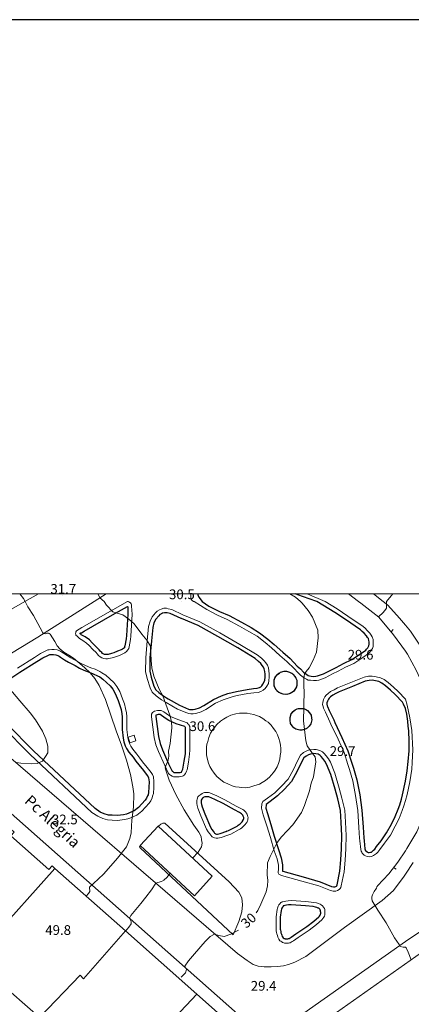
# Model space of a CAD drawing. Units: metres. Extents: x 0 to 841, y 0 to 1189.
# Drawn here: x 488 to 552, y 1027 to 1189 of the extents above; entities that cross this region are included whole.
import ezdxf

# ---------------------------------------------------------------- set-up
doc = ezdxf.new("R2010")
doc.units = ezdxf.units.M
for name, color, linetype in [('folha_A0', 1, 'Continuous'), ('PDF_LIN_CORTE', 7, 'Continuous'), ('PDF_LIN_VISTA1', 7, 'Continuous'), ('PDF_LIN_VISTA2', 7, 'Continuous'), ('PDF_OUT_FOLHAS', 7, 'Continuous'), ('PDF_TOP_CURVAS1', 7, 'Continuous')]:
    doc.layers.add(name, color=color, linetype=linetype)
for name, color, linetype, true_color in [('PDF_LIN_ARV1', 7, 'Continuous', 0x66996f), ('PDF_OUT_COTAS_EDIFICIO', 7, 'Continuous', 0xa47a51), ('PDF_OUT_COTAS_PAVIMENTO', 7, 'Continuous', 0xa47a51), ('PDF_Text', 7, 'Continuous', 0xa47a51), ('PDF_TOP_CURVAS2', 7, 'Continuous', 0x545454)]:
    doc.layers.add(name, color=color, linetype=linetype, true_color=true_color)
doc.styles.add('PDF Arial Narrow', font='ARIALN.TTF')

msp = doc.modelspace()

# ---------------------------------------------------------------- linework, layer by layer
at = {"layer": 'folha_A0'}
msp.add_lwpolyline([(0, 0), (841, 0), (841, 1189), (0, 1189)], close=True, dxfattribs=at)
at = {"layer": 'PDF_LIN_ARV1', "lineweight": 25}
for points in [[(517.37, 1094.43), (517.33, 1094.31), (517.5, 1093.88), (518.05, 1093.16), (519.19, 1092.44), (520.93, 1091.55), (522.49, 1090.88), (524.57, 1089.78), (526.13, 1088.89), (527.53, 1088.04), (528.89, 1086.98), (529.94, 1086.13), (531.34, 1084.86), (532.53, 1083.81), (533.71, 1082.54), (534.26, 1082.07), (534.73, 1081.56), (535.32, 1081.14), (535.53, 1081.01), (535.74, 1080.93), (536, 1080.89), (536.38, 1080.84), (536.8, 1080.89), (537.06, 1080.93), (538.07, 1081.27), (539.26, 1081.86), (540.15, 1082.32), (541.33, 1083), (542.69, 1083.64), (544.13, 1084.57), (545.01, 1085.16), (545.14, 1085.33), (545.35, 1085.58), (545.48, 1085.75), (545.52, 1085.88), (545.57, 1086.18), (545.57, 1086.56), (545.52, 1086.77), (545.44, 1087.07), (545.31, 1087.28), (545.14, 1087.53), (544.72, 1087.96), (544.42, 1088.25), (544.13, 1088.51), (541.67, 1090.24), (539.93, 1091.38), (536.93, 1093.16), (535.66, 1093.63), (533.8, 1094.31), (533.42, 1094.43)], [(485.28, 1079.7), (488.07, 1081.52), (490.87, 1083.3), (491.84, 1083.89), (492.65, 1084.31), (492.86, 1084.4), (492.99, 1084.44), (493.32, 1084.48), (493.62, 1084.48), (494, 1084.4), (494.3, 1084.31), (494.55, 1084.19), (494.76, 1084.02), (495.4, 1083.59), (496.08, 1083.21), (497.18, 1082.62), (497.9, 1082.2), (498.57, 1081.9), (499.46, 1081.52), (500.14, 1081.27), (500.86, 1080.93), (501.2, 1080.76), (501.71, 1080.42), (502.34, 1079.87), (502.93, 1079.32), (503.36, 1078.73), (503.74, 1078.05), (504.25, 1076.86), (504.5, 1076.06), (504.71, 1075.38), (504.84, 1074.7), (504.88, 1074.2), (504.88, 1073.43), (504.88, 1072.08), (505.05, 1070.68), (505.18, 1070.09), (505.39, 1069.41), (505.64, 1068.99), (505.98, 1068.4), (506.7, 1067.55), (507.17, 1066.91), (507.63, 1066.28), (508.4, 1065.35), (509.03, 1064.54), (509.16, 1064.33), (509.24, 1064.16), (509.33, 1063.49), (509.28, 1062.6), (509.24, 1061.71), (509.16, 1061.33), (509.07, 1061.16), (508.9, 1060.78), (508.69, 1060.48), (507.59, 1059.25), (506.87, 1058.7), (506.58, 1058.58), (506.02, 1058.32), (505.64, 1058.15), (505.14, 1058.07), (504.12, 1057.94), (503.27, 1057.98), (502.64, 1058.02), (501.96, 1058.24), (501.28, 1058.49), (500.44, 1059.08), (490.32, 1068.57), (485.96, 1073.01)]]:
    msp.add_lwpolyline(points, dxfattribs=at)
for points in [[(501.28, 1085.03), (501.11, 1085.25), (500.56, 1085.8), (499.97, 1086.39), (499.51, 1086.85), (498.83, 1087.36), (498.28, 1087.66), (498.15, 1087.7), (498.07, 1087.79), (497.98, 1087.87), (497.98, 1087.91), (497.98, 1087.96), (498.07, 1088), (498.19, 1088.04), (498.66, 1088.29), (503.32, 1091), (505.77, 1092.36), (505.81, 1092.32), (505.81, 1092.19), (505.86, 1091.09), (505.6, 1087.57), (505.56, 1087.02), (505.35, 1085.88), (505.3, 1085.71), (505.26, 1085.58), (505.14, 1085.46), (504.97, 1085.33), (504.75, 1085.2), (504.16, 1084.99), (503.53, 1084.74), (503.15, 1084.61), (502.6, 1084.48), (502.43, 1084.48), (502.26, 1084.44), (502, 1084.48), (501.79, 1084.57), (501.66, 1084.61), (501.54, 1084.78)], [(514.62, 1090.37), (512.8, 1091.21), (512.33, 1091.3), (512.12, 1091.34), (511.87, 1091.34), (511.53, 1091.26), (511.36, 1091.17), (511.1, 1091.05), (510.94, 1090.83), (510.43, 1090.28), (510.13, 1089.69), (509.96, 1088.93), (509.71, 1086.69), (509.45, 1083.89), (509.45, 1081.73), (509.67, 1080.72), (510.13, 1079.23), (510.43, 1078.64), (510.94, 1078.18), (511.78, 1077.58), (512.46, 1077.16), (514.32, 1076.1), (515.8, 1075.47), (515.97, 1075.42), (516.27, 1075.42), (516.57, 1075.42), (516.9, 1075.47), (517.62, 1075.68), (518.34, 1076.06), (519.95, 1077.03), (521.27, 1077.63), (522.28, 1078.01), (523, 1078.22), (523.72, 1078.39), (525.46, 1078.68), (526.51, 1078.85), (527.15, 1078.9), (527.49, 1079.02), (527.74, 1079.11), (527.91, 1079.28), (528.08, 1079.57), (528.29, 1079.95), (528.38, 1080.25), (528.42, 1080.72), (528.42, 1081.22), (528.38, 1081.65), (528.29, 1082.07), (528.17, 1082.37), (527.95, 1082.66), (527.74, 1082.96), (527.36, 1083.3), (526.77, 1083.81), (523.93, 1085.54), (520.63, 1087.4), (517.41, 1089.23), (514.66, 1090.37)], [(531.55, 1081.69), (531.98, 1081.69), (532.44, 1081.56), (532.91, 1081.31), (533.12, 1081.1), (533.46, 1080.67), (533.63, 1080.21), (533.67, 1080), (533.63, 1079.4), (533.58, 1079.15), (533.29, 1078.6), (533.08, 1078.39), (532.57, 1078.05), (532.02, 1077.88), (531.38, 1077.92), (530.96, 1078.09), (530.58, 1078.3), (530.24, 1078.64), (529.94, 1079.23), (529.9, 1079.87), (529.94, 1080.29), (530.11, 1080.72), (530.45, 1081.14), (530.79, 1081.39), (530.96, 1081.52)], [(551.53, 1063.61), (551.83, 1065.31), (552, 1066.83), (552.13, 1068.57), (552.13, 1070.17), (552.08, 1071.91), (552, 1072.63), (551.92, 1073.48), (551.75, 1074.62), (551.53, 1075.59), (551.24, 1076.27), (551.03, 1076.61), (549.84, 1077.88), (549.08, 1078.56), (548.27, 1079.28), (547.64, 1079.74), (547.17, 1080), (546.58, 1080.12), (546.07, 1080.21), (545.57, 1080.17), (544.93, 1080.04), (542.81, 1079.19), (540.65, 1078.3), (540.1, 1078.05), (539.6, 1077.75), (539.21, 1077.46), (539, 1077.29), (538.88, 1077.08), (538.71, 1076.78), (538.62, 1076.48), (538.62, 1076.27), (538.66, 1076.02), (538.71, 1075.89), (539, 1075.25), (539.72, 1073.69), (539.89, 1073.27), (541.08, 1070.81), (542.05, 1068.57), (542.69, 1066.58), (542.98, 1065.73), (543.53, 1063.82), (544, 1061.33), (544.38, 1058.83), (544.59, 1056.03), (544.68, 1054.26), (544.72, 1053.79), (544.85, 1052.48), (544.89, 1052.31), (544.93, 1052.27), (544.93, 1052.22), (545.23, 1051.97), (545.31, 1051.89), (545.4, 1051.84), (545.57, 1051.84), (545.78, 1051.89), (545.95, 1051.93), (546.28, 1052.22), (546.5, 1052.39), (546.79, 1052.82), (547.55, 1053.75), (548.44, 1055.1), (549.25, 1056.5), (549.84, 1057.77), (550.31, 1059), (550.6, 1059.72), (550.86, 1060.61), (551.03, 1061.37)], [(534.09, 1075.59), (534.52, 1075.59), (534.94, 1075.51), (535.4, 1075.25), (535.74, 1074.87), (536, 1074.45), (536.08, 1073.98), (536.12, 1073.69), (535.96, 1073.05), (535.7, 1072.67), (535.36, 1072.33), (534.94, 1072.08), (534.3, 1072), (533.92, 1072.04), (533.5, 1072.16), (533.16, 1072.38), (532.86, 1072.71), (532.61, 1073.1), (532.53, 1073.65), (532.53, 1074.07), (532.74, 1074.7), (533.03, 1075.09), (533.37, 1075.34), (533.71, 1075.51)], [(515.34, 1072.25), (515.3, 1072.42), (515.25, 1072.5), (515.21, 1072.59), (513.81, 1073.05), (512.59, 1073.6), (512.16, 1073.86), (511.4, 1074.41), (511.15, 1074.58), (510.81, 1074.58), (510.51, 1074.49), (510.47, 1074.45), (510.43, 1074.41), (510.43, 1074.24), (510.89, 1070.94), (511.15, 1069.79), (511.53, 1068.74), (512.54, 1066.45), (513.14, 1065.26), (513.18, 1065.22), (513.26, 1065.18), (513.43, 1065.05), (513.52, 1065.05), (513.81, 1065.01), (514.24, 1065.01), (514.45, 1065.05), (514.62, 1065.09), (514.66, 1065.09), (514.75, 1065.22), (514.83, 1065.48), (514.87, 1065.6), (515.13, 1066.87), (515.3, 1068.1), (515.3, 1068.74), (515.34, 1069.92), (515.3, 1071.91)], [(531.34, 1048.75), (534.69, 1047.82), (537.48, 1047.02), (539.38, 1046.26), (539.68, 1046.17), (539.93, 1046.21), (540.1, 1046.26), (540.19, 1046.3), (540.23, 1046.34), (540.23, 1046.38), (540.27, 1046.55), (540.74, 1048.75), (540.91, 1050.62), (540.99, 1052.48), (541.04, 1054.64), (540.95, 1056.8), (540.82, 1058.74), (540.4, 1060.69), (539.98, 1062.26), (539.26, 1064.67), (538.54, 1066.41), (538.28, 1066.91), (537.94, 1067.34), (537.65, 1067.68), (537.48, 1067.85), (537.18, 1068.02), (536.76, 1068.1), (536.46, 1068.14), (536.12, 1068.1), (535.91, 1068.06), (535.57, 1067.93), (535.19, 1067.72), (534.81, 1067.42), (534.35, 1066.62), (533.71, 1065.22), (532.78, 1063.53), (531.64, 1062.26), (530.45, 1061.16), (529.27, 1060.23), (528.63, 1059.76), (528.59, 1059.68), (528.55, 1059.17), (528.8, 1058.28), (529.39, 1056.46), (529.94, 1054.55), (530.62, 1052.35), (531.09, 1050.95), (531.3, 1049.81), (531.3, 1049.43), (531.3, 1048.97), (531.3, 1048.75)], [(522.03, 1055.32), (522.49, 1055.53), (523.81, 1056.2), (523.97, 1056.33), (524.14, 1056.46), (524.31, 1056.59), (524.52, 1056.8), (524.65, 1056.92), (524.74, 1057.05), (524.78, 1057.14), (524.86, 1057.3), (524.91, 1057.43), (524.91, 1057.56), (524.91, 1057.64), (524.82, 1057.86), (524.74, 1057.98), (524.69, 1058.07), (524.61, 1058.15), (524.61, 1058.19), (524.52, 1058.24), (524.4, 1058.32), (524.19, 1058.45), (523.38, 1058.87), (521.52, 1059.93), (520.16, 1060.56), (519.15, 1060.99), (519.02, 1061.03), (518.81, 1061.03), (518.64, 1061.03), (518.6, 1061.03), (518.51, 1061.03), (518.34, 1060.95), (518.22, 1060.86), (518.09, 1060.78), (518.05, 1060.69), (518.01, 1060.65), (517.92, 1060.48), (517.92, 1060.35), (517.88, 1060.23), (517.92, 1060.01), (517.96, 1059.76), (518.05, 1059.38), (518.51, 1058.19), (519.44, 1056.03), (519.66, 1055.65), (519.87, 1055.36), (520.04, 1055.15), (520.12, 1055.02), (520.21, 1054.98), (520.29, 1054.93), (520.42, 1054.89), (520.59, 1054.89), (520.8, 1054.93), (521.01, 1054.98), (522.11, 1055.36)], [(530.92, 1041.22), (530.92, 1040.75), (530.92, 1039.23), (530.96, 1039.06), (531, 1038.85), (531.04, 1038.64), (531.13, 1038.38), (531.17, 1038.21), (531.26, 1038.04), (531.3, 1037.96), (531.43, 1037.79), (531.55, 1037.7), (531.59, 1037.66), (531.68, 1037.66), (531.72, 1037.62), (531.93, 1037.62), (532.1, 1037.62), (532.19, 1037.62), (532.27, 1037.66), (532.31, 1037.66), (532.44, 1037.7), (532.53, 1037.79), (532.74, 1037.92), (533.5, 1038.47), (535.28, 1039.65), (536.46, 1040.54), (537.27, 1041.26), (537.39, 1041.34), (537.48, 1041.51), (537.56, 1041.68), (537.56, 1041.73), (537.61, 1041.81), (537.61, 1041.98), (537.56, 1042.15), (537.56, 1042.28), (537.52, 1042.36), (537.48, 1042.45), (537.39, 1042.57), (537.27, 1042.66), (537.18, 1042.7), (536.97, 1042.78), (536.72, 1042.87), (536.34, 1042.95), (535.07, 1043.08), (532.74, 1043.21), (532.31, 1043.21), (531.93, 1043.17), (531.68, 1043.12), (531.51, 1043.08), (531.43, 1043.04), (531.38, 1042.95), (531.3, 1042.87), (531.21, 1042.7), (531.13, 1042.53), (531.09, 1042.32)]]:
    msp.add_lwpolyline(points, close=True, dxfattribs=at)
at = {"layer": 'PDF_LIN_CORTE', "lineweight": 20}
for points in [[(505.9, 1070.85), (506.19, 1069.92), (507.17, 1070.22), (506.87, 1071.15)], [(493.79, 1049.22), (493.37, 1049.64), (492.82, 1049.05), (486.55, 1054.6), (487.1, 1055.19), (484.01, 1057.94), (476.05, 1048.97), (473.34, 1045.92), (476.86, 1042.91), (478.97, 1041.09), (483.29, 1037.45)], [(510.85, 1056.16), (507.89, 1052.99), (516.82, 1044.69), (519.74, 1047.95)], [(480.37, 1034.23), (490.19, 1025.68), (491.33, 1024.71), (497.98, 1031.65), (498.53, 1031.02), (505.43, 1038.93), (493.79, 1049.22), (483.29, 1037.45)], [(517.2, 1028.52), (505.43, 1038.93), (498.53, 1031.02), (497.98, 1031.65), (491.33, 1024.71), (503.61, 1014.12), (505.52, 1016.11), (508.27, 1019.03)], [(555.13, 1036.05), (536.46, 1022.89), (548.19, 1012.52), (568.68, 1022.17)], [(514.24, 1013.83), (516.4, 1011.92), (525.5, 1021.15), (517.2, 1028.52), (508.27, 1019.03), (512.08, 1015.73)]]:
    msp.add_lwpolyline(points, close=True, dxfattribs=at)
at = {"layer": 'PDF_LIN_VISTA1', "lineweight": 9}
for points in [[(546.96, 1046.38), (548.78, 1048.33), (550.26, 1050.24), (551.53, 1052.1), (551.79, 1052.52), (553.4, 1055.27), (554.54, 1057.94), (555.47, 1060.82), (556.23, 1064.84), (556.36, 1068.44), (556.11, 1072.25), (555.51, 1075.64), (554.58, 1079.15), (553.31, 1081.9), (551.87, 1084.53), (551.53, 1084.99), (549.59, 1087.7), (547.13, 1090.58), (544.17, 1092.91), (543.83, 1093.16), (542.14, 1094.43)], [(549.16, 1088.21), (549.54, 1088.55)], [(549.59, 1049.39), (550.01, 1049.09)]]:
    msp.add_lwpolyline(points, dxfattribs=at)
at = {"layer": 'PDF_LIN_VISTA2', "lineweight": 0}
for points in [[(459.54, 1079.15), (462.04, 1079.95), (465.21, 1081.05), (468.09, 1082.28), (472.62, 1084.44), (477.07, 1086.64), (481.39, 1088.93), (485.53, 1091.26), (488.88, 1093.16), (491.12, 1094.43)], [(483.84, 1082.96), (491, 1087.32), (500.31, 1093.16), (502.26, 1094.43)], [(516.27, 1094.43), (516.23, 1094.31), (516.18, 1094.01), (516.23, 1093.76), (516.27, 1093.59), (516.35, 1093.42), (516.44, 1093.33), (516.65, 1093.2), (516.74, 1093.16), (518.85, 1091.85), (520.59, 1090.92), (522.2, 1090.24), (524.23, 1089.14), (525.75, 1088.25), (527.15, 1087.45), (528.46, 1086.43), (529.48, 1085.58), (530.88, 1084.31), (532.02, 1083.3), (533.25, 1082.07), (533.75, 1081.56), (534.26, 1081.05), (534.94, 1080.55), (535.24, 1080.38), (535.53, 1080.25), (535.91, 1080.21), (536.38, 1080.17), (536.89, 1080.17), (537.27, 1080.25), (538.33, 1080.63), (539.55, 1081.27), (540.44, 1081.73), (541.67, 1082.37), (543.03, 1083), (544.51, 1083.98), (545.44, 1084.61), (545.69, 1084.86), (545.95, 1085.2), (546.12, 1085.46), (546.2, 1085.75), (546.24, 1086.13), (546.24, 1086.64), (546.2, 1086.94), (546.07, 1087.36), (545.9, 1087.66), (545.65, 1087.96), (545.23, 1088.42), (544.89, 1088.8), (544.55, 1089.06), (542.05, 1090.79), (540.32, 1091.98), (538.33, 1093.16), (535.36, 1094.43)], [(546.28, 1094.43), (547.89, 1093.16), (548.61, 1092.57), (550.56, 1090.45), (551.53, 1089.31), (552.38, 1088.29), (553.99, 1085.84)], [(514.62, 1090.37), (512.8, 1091.21), (512.33, 1091.3), (512.12, 1091.34), (511.87, 1091.34), (511.53, 1091.26), (511.36, 1091.17), (511.1, 1091.05), (510.94, 1090.83), (510.43, 1090.28), (510.13, 1089.69), (509.96, 1088.93), (509.71, 1086.69), (509.45, 1083.89), (509.45, 1081.73), (509.67, 1080.72), (510.13, 1079.23), (510.43, 1078.64), (510.94, 1078.18), (511.78, 1077.58), (512.46, 1077.16), (514.32, 1076.1), (515.8, 1075.47), (515.97, 1075.42), (516.27, 1075.42), (516.57, 1075.42), (516.9, 1075.47), (517.62, 1075.68), (518.34, 1076.06), (519.95, 1077.03), (521.27, 1077.63), (522.28, 1078.01), (523, 1078.22), (523.72, 1078.39), (525.46, 1078.68), (526.51, 1078.85), (527.15, 1078.9), (527.49, 1079.02), (527.74, 1079.11), (527.91, 1079.28), (528.08, 1079.57), (528.29, 1079.95), (528.38, 1080.25), (528.42, 1080.72), (528.42, 1081.22), (528.38, 1081.65), (528.29, 1082.07), (528.17, 1082.37), (527.95, 1082.66), (527.74, 1082.96), (527.36, 1083.3), (526.77, 1083.81), (523.93, 1085.54), (520.63, 1087.4), (517.41, 1089.23), (514.66, 1090.37)], [(487.65, 1082.2), (490.45, 1083.98), (491.46, 1084.61), (492.31, 1085.08), (492.65, 1085.2), (492.86, 1085.25), (493.32, 1085.29), (493.71, 1085.29), (494.21, 1085.2), (494.64, 1085.08), (494.98, 1084.86), (495.23, 1084.7), (495.86, 1084.27), (496.46, 1083.89), (497.56, 1083.3), (498.28, 1082.92), (498.87, 1082.62), (499.76, 1082.28), (500.48, 1082.03), (501.24, 1081.65), (501.58, 1081.44), (502.21, 1081.05), (502.89, 1080.46), (503.53, 1079.83), (504.03, 1079.19), (504.5, 1078.39), (504.97, 1077.16), (505.26, 1076.31), (505.47, 1075.59), (505.64, 1074.83), (505.69, 1074.24), (505.69, 1073.43), (505.69, 1072.12), (505.81, 1070.81), (505.94, 1070.3), (506.15, 1069.71), (506.32, 1069.37), (506.66, 1068.86), (507.34, 1068.02), (507.8, 1067.38), (508.27, 1066.79), (509.03, 1065.86), (509.67, 1065.01), (509.88, 1064.71), (510.05, 1064.33), (510.13, 1063.53), (510.09, 1062.55), (510.05, 1061.58), (509.92, 1061.12), (509.83, 1060.86), (509.62, 1060.35), (509.33, 1059.97), (508.14, 1058.66), (507.29, 1057.98), (506.91, 1057.81), (506.32, 1057.56), (505.86, 1057.39), (505.26, 1057.26), (504.16, 1057.14), (503.23, 1057.18), (502.51, 1057.22), (501.71, 1057.47), (500.9, 1057.81), (499.93, 1058.45), (489.77, 1067.97), (485.11, 1072.71)], [(470.76, 1072.29), (540.61, 1010.48)], [(552.8, 1050.19), (551.53, 1048.29), (551.32, 1047.95), (549.59, 1045.58), (547.68, 1043.93), (541.5, 1039.52), (535.11, 1034.74), (533.33, 1033.77), (532.31, 1033.39), (531.47, 1033.17), (530.49, 1033.05), (529.44, 1033), (528.25, 1033), (527.28, 1033.13), (526.47, 1033.43), (525.5, 1034.06), (523.89, 1035.21), (482.95, 1070.47)], [(507.85, 1052.99), (507.8, 1052.86), (507.76, 1052.78), (507.8, 1052.69), (507.8, 1052.65), (507.85, 1052.61), (523.17, 1038.3), (524.1, 1040.46), (524.61, 1042.06), (524.69, 1043.25), (524.61, 1044.39), (524.1, 1045.32), (522.49, 1047.02), (511.91, 1056.67), (511.61, 1056.67), (511.27, 1056.54), (510.89, 1056.16)], [(534.81, 1025.38), (551.53, 1037.2), (553.91, 1038.8)]]:
    msp.add_lwpolyline(points, dxfattribs=at)
for points in [[(500.78, 1084.57), (500.61, 1084.78), (500.06, 1085.29), (499.46, 1085.92), (499.04, 1086.3), (498.45, 1086.77), (497.9, 1087.07), (497.47, 1087.45), (497.3, 1087.62), (497.26, 1087.74), (497.22, 1087.91), (497.26, 1088.04), (497.3, 1088.21), (497.39, 1088.38), (497.81, 1088.63), (498.28, 1088.93), (502.98, 1091.6), (505.77, 1093.16), (505.9, 1093.16), (506.02, 1093.12), (506.15, 1093.04), (506.28, 1092.95), (506.36, 1092.82), (506.45, 1092.61), (506.45, 1092.4), (506.53, 1091.09), (506.32, 1087.49), (506.28, 1086.94), (506.07, 1085.71), (505.98, 1085.42), (505.81, 1085.2), (505.64, 1084.95), (505.35, 1084.74), (505.01, 1084.57), (504.46, 1084.31), (503.78, 1084.06), (503.27, 1083.93), (502.72, 1083.81), (502.51, 1083.76), (502.21, 1083.76), (501.88, 1083.81), (501.54, 1083.89), (501.28, 1084.06), (501.03, 1084.27)], [(514.91, 1091), (513.05, 1091.85), (512.5, 1091.98), (512.21, 1092.06), (511.78, 1092.06), (511.32, 1091.93), (511.02, 1091.81), (510.68, 1091.6), (510.39, 1091.3), (509.83, 1090.66), (509.5, 1089.94), (509.24, 1089.06), (509.03, 1086.73), (508.78, 1083.89), (508.73, 1081.65), (508.99, 1080.5), (509.5, 1078.98), (509.83, 1078.26), (510.51, 1077.63), (511.4, 1076.99), (512.12, 1076.57), (514.03, 1075.47), (515.55, 1074.83), (515.89, 1074.75), (516.23, 1074.7), (516.61, 1074.7), (517.03, 1074.75), (517.92, 1075.04), (518.68, 1075.42), (520.29, 1076.44), (521.52, 1076.99), (522.49, 1077.33), (523.17, 1077.54), (523.85, 1077.71), (525.58, 1078.01), (526.6, 1078.13), (527.28, 1078.22), (527.74, 1078.35), (528.12, 1078.56), (528.46, 1078.85), (528.72, 1079.23), (528.97, 1079.7), (529.05, 1080.17), (529.1, 1080.72), (529.1, 1081.27), (529.05, 1081.77), (528.97, 1082.24), (528.8, 1082.71), (528.55, 1083.09), (528.29, 1083.43), (527.83, 1083.85), (527.15, 1084.4), (524.27, 1086.13), (520.97, 1088), (517.71, 1089.86)], [(516.02, 1072.59), (515.93, 1072.76), (515.85, 1072.93), (515.72, 1073.05), (515.59, 1073.18), (514.07, 1073.73), (512.88, 1074.24), (512.54, 1074.45), (511.78, 1075), (511.32, 1075.25), (510.72, 1075.25), (510.22, 1075.13), (509.92, 1074.92), (509.75, 1074.62), (509.71, 1074.2), (510.17, 1070.81), (510.47, 1069.58), (510.89, 1068.48), (511.91, 1066.15), (512.54, 1064.88), (512.71, 1064.71), (512.88, 1064.59), (513.14, 1064.42), (513.35, 1064.33), (513.77, 1064.33), (514.28, 1064.33), (514.58, 1064.37), (514.83, 1064.42), (514.96, 1064.46), (515.13, 1064.59), (515.34, 1064.88), (515.51, 1065.22), (515.59, 1065.48), (515.8, 1066.75), (515.97, 1068.06), (516.02, 1068.69), (516.06, 1069.92), (516.02, 1071.91)], [(534.09, 1075.59), (533.88, 1075.55), (533.71, 1075.51), (533.54, 1075.42), (533.37, 1075.34), (533.2, 1075.21), (533.03, 1075.09), (532.86, 1074.87), (532.74, 1074.7), (532.61, 1074.49), (532.57, 1074.28), (532.53, 1074.07), (532.53, 1073.9), (532.53, 1073.65), (532.53, 1073.52), (532.57, 1073.27), (532.61, 1073.1), (532.74, 1072.93), (532.86, 1072.71), (532.99, 1072.55), (533.16, 1072.38), (533.33, 1072.29), (533.5, 1072.16), (533.75, 1072.08), (533.92, 1072.04), (534.13, 1072), (534.3, 1072), (534.52, 1072), (534.73, 1072.04), (534.94, 1072.08), (535.07, 1072.16), (535.19, 1072.21), (535.36, 1072.33), (535.53, 1072.5), (535.7, 1072.67), (535.87, 1072.88), (535.96, 1073.05), (536, 1073.22), (536.08, 1073.43), (536.12, 1073.69), (536.08, 1073.98), (536.08, 1074.2), (536, 1074.45), (535.91, 1074.62), (535.74, 1074.87), (535.57, 1075.04), (535.4, 1075.25), (535.15, 1075.38), (534.94, 1075.51), (534.73, 1075.55), (534.52, 1075.59), (534.26, 1075.59)], [(524.44, 1074.79), (524.65, 1074.79), (525.03, 1074.79), (525.5, 1074.79), (525.96, 1074.7), (526.56, 1074.58), (527.02, 1074.41), (527.49, 1074.24), (528.04, 1073.94), (528.55, 1073.56), (528.93, 1073.31), (529.44, 1072.8), (529.82, 1072.29), (530.2, 1071.78), (530.45, 1071.23), (530.71, 1070.64), (530.83, 1070.09), (530.96, 1069.54), (531, 1068.95), (531, 1068.4), (530.92, 1067.85), (530.83, 1067.21), (530.62, 1066.53), (530.41, 1065.94), (530.07, 1065.39), (529.82, 1065.05), (529.44, 1064.59), (529.14, 1064.25), (528.5, 1063.7), (527.95, 1063.36), (527.49, 1063.1), (526.6, 1062.81), (525.92, 1062.6), (525.24, 1062.51), (524.57, 1062.55), (524.14, 1062.6), (523.55, 1062.68), (523, 1062.85), (522.28, 1063.15), (521.65, 1063.44), (521.14, 1063.82), (520.5, 1064.37), (520.04, 1064.93), (519.66, 1065.48), (519.36, 1066.03), (519.11, 1066.58), (518.89, 1067.38), (518.81, 1067.93), (518.77, 1068.48), (518.77, 1069.2), (518.85, 1069.67), (518.98, 1070.13), (519.15, 1070.81), (519.44, 1071.49), (519.83, 1072.12), (520.08, 1072.46), (520.5, 1072.93), (521.1, 1073.48), (521.56, 1073.82), (522.11, 1074.11), (522.79, 1074.45), (523.64, 1074.7), (524.19, 1074.79)], [(531.13, 1048.08), (534.47, 1047.14), (537.27, 1046.38), (539.21, 1045.58), (539.64, 1045.49), (540.06, 1045.49), (540.36, 1045.58), (540.61, 1045.75), (540.78, 1045.92), (540.91, 1046.09), (540.95, 1046.38), (541.42, 1048.67), (541.59, 1050.57), (541.71, 1052.44), (541.76, 1054.64), (541.67, 1056.84), (541.54, 1058.83), (541.08, 1060.82), (540.65, 1062.47), (539.89, 1064.93), (539.17, 1066.7), (538.88, 1067.3), (538.5, 1067.76), (538.16, 1068.18), (537.86, 1068.44), (537.44, 1068.65), (536.84, 1068.82), (536.46, 1068.82), (536.04, 1068.78), (535.74, 1068.74), (535.28, 1068.57), (534.77, 1068.31), (534.26, 1067.89), (533.75, 1066.96), (533.12, 1065.52), (532.23, 1063.91), (531.13, 1062.77), (530.03, 1061.67), (528.84, 1060.78), (528.08, 1060.23), (527.91, 1059.85), (527.83, 1059.13), (528.12, 1058.07), (528.72, 1056.25), (529.31, 1054.34), (529.94, 1052.14), (530.41, 1050.79), (530.62, 1049.77), (530.62, 1049.43), (530.62, 1049.09), (530.58, 1048.63), (530.58, 1048.5), (530.62, 1048.41), (530.71, 1048.29), (530.79, 1048.2)], [(522.32, 1054.68), (522.79, 1054.89), (524.14, 1055.61), (524.4, 1055.74), (524.61, 1055.91), (524.78, 1056.08), (524.99, 1056.29), (525.16, 1056.46), (525.33, 1056.67), (525.41, 1056.8), (525.54, 1057.05), (525.58, 1057.18), (525.58, 1057.39), (525.63, 1057.56), (525.58, 1057.77), (525.54, 1057.9), (525.46, 1058.15), (525.33, 1058.36), (525.24, 1058.49), (525.16, 1058.58), (525.08, 1058.66), (524.91, 1058.83), (524.78, 1058.91), (524.52, 1059.04), (523.68, 1059.46), (521.82, 1060.52), (520.46, 1061.2), (519.36, 1061.67), (519.11, 1061.71), (518.85, 1061.75), (518.6, 1061.75), (518.47, 1061.71), (518.3, 1061.67), (518.05, 1061.54), (517.84, 1061.41), (517.67, 1061.28), (517.5, 1061.16), (517.37, 1060.99), (517.24, 1060.65), (517.2, 1060.44), (517.2, 1060.23), (517.2, 1059.93), (517.24, 1059.59), (517.37, 1059.17), (517.84, 1057.9), (518.81, 1055.7), (519.06, 1055.27), (519.32, 1054.93), (519.49, 1054.72), (519.66, 1054.51), (519.74, 1054.43), (519.91, 1054.3), (520.12, 1054.26), (520.38, 1054.21), (520.63, 1054.21), (520.93, 1054.26), (521.18, 1054.3)], [(530.24, 1041.26), (530.24, 1040.75), (530.24, 1039.23), (530.24, 1038.97), (530.32, 1038.68), (530.37, 1038.47), (530.45, 1038.17), (530.54, 1037.92), (530.62, 1037.7), (530.71, 1037.58), (530.88, 1037.32), (531, 1037.24), (531.17, 1037.11), (531.3, 1037.03), (531.51, 1036.98), (531.64, 1036.94), (531.89, 1036.94), (532.19, 1036.94), (532.31, 1036.94), (532.44, 1036.98), (532.53, 1036.98), (532.74, 1037.07), (532.91, 1037.2), (533.12, 1037.32), (533.88, 1037.87), (535.66, 1039.06), (536.89, 1039.99), (537.78, 1040.75), (537.94, 1040.96), (538.11, 1041.18), (538.2, 1041.39), (538.24, 1041.56), (538.28, 1041.68), (538.28, 1041.98), (538.28, 1042.23), (538.24, 1042.45), (538.2, 1042.61), (538.07, 1042.83), (537.86, 1043.08), (537.65, 1043.21), (537.52, 1043.33), (537.23, 1043.46), (536.89, 1043.55), (536.46, 1043.63), (535.11, 1043.8), (532.74, 1043.93), (532.23, 1043.88), (531.85, 1043.84), (531.55, 1043.8), (531.26, 1043.72), (531.17, 1043.67), (531, 1043.59), (530.83, 1043.42), (530.71, 1043.21), (530.58, 1043), (530.49, 1042.7), (530.41, 1042.45)]]:
    msp.add_lwpolyline(points, close=True, dxfattribs=at)
msp.add_lwpolyline([(551.53, 1077.12), (550.35, 1078.39), (549.59, 1079.06), (548.7, 1079.83), (548.02, 1080.33), (547.43, 1080.63), (546.71, 1080.8), (546.07, 1080.89), (545.48, 1080.89), (544.72, 1080.72), (542.56, 1079.83), (540.36, 1078.94), (539.81, 1078.64), (539.21, 1078.35), (538.79, 1078.01), (538.5, 1077.75), (538.28, 1077.46), (538.07, 1077.03), (537.94, 1076.57), (537.9, 1076.23), (537.99, 1075.89), (538.03, 1075.64), (538.37, 1074.96), (539.09, 1073.39), (539.26, 1072.97), (540.44, 1070.51), (541.42, 1068.31), (542.05, 1066.36), (542.31, 1065.52), (542.86, 1063.66), (543.32, 1061.24), (543.7, 1058.74), (543.87, 1055.99), (543.96, 1054.21), (544, 1053.75), (544.17, 1052.35), (544.25, 1052.06), (544.34, 1051.89), (544.42, 1051.76), (544.76, 1051.42), (544.97, 1051.29), (545.23, 1051.17), (545.61, 1051.12), (545.95, 1051.21), (546.28, 1051.34), (546.75, 1051.67), (547, 1051.93), (547.34, 1052.35), (548.11, 1053.37), (549.08, 1054.72), (549.84, 1056.2), (550.48, 1057.47), (550.98, 1058.74), (551.28, 1059.51), (551.53, 1060.4, 0.144567)], format="xyb", close=True, dxfattribs=at)
msp.add_circle((531.77, 1079.79), 1.91, dxfattribs=at)
at = {"layer": 'PDF_OUT_COTAS_EDIFICIO', "lineweight": 0}
msp.add_lwpolyline([(494.26, 1037.96), (494.26, 1037.96)], dxfattribs=at)
at = {"layer": 'PDF_OUT_COTAS_PAVIMENTO', "lineweight": 0}
for points in [[(495.1, 1094.14), (495.1, 1094.14)], [(514.62, 1093.25), (514.62, 1093.25)], [(544.04, 1083.3), (544.04, 1083.3)], [(518.01, 1071.53), (518.01, 1071.53)], [(541.08, 1067.42), (541.08, 1067.42)], [(495.36, 1056.16), (495.36, 1056.16)], [(528.08, 1028.77), (528.08, 1028.77)]]:
    msp.add_lwpolyline(points, dxfattribs=at)
at = {"layer": 'PDF_OUT_FOLHAS', "lineweight": 0}
msp.add_lwpolyline([(70.49, 94.49), (770.49, 94.49), (770.49, 1094.47), (70.49, 1094.47)], close=True, dxfattribs=at)
at = {"layer": 'PDF_TOP_CURVAS1', "lineweight": 0}
for points in [[(526.98, 1041.9), (527.23, 1042.32), (527.74, 1043.33), (528.63, 1045.37), (528.84, 1046.34), (528.89, 1047.23), (528.76, 1048.16), (528.84, 1050.15), (529.27, 1051.21), (530.41, 1053.49), (531.13, 1054.43), (532.99, 1056.42), (534.43, 1058.41), (534.9, 1059.59), (535.74, 1062), (536.04, 1063.27), (536.42, 1064.33), (536.8, 1066.79), (536.67, 1067.63), (536.25, 1068.14), (535.36, 1069.41), (535.11, 1070.26), (535.02, 1071.19), (534.77, 1073.56), (534.81, 1075.81), (534.81, 1076.78), (534.85, 1077.71), (534.81, 1079.87), (534.81, 1080.63), (534.85, 1080.89), (534.94, 1081.22), (535.19, 1081.65), (535.7, 1082.24), (536.34, 1083.55), (536.89, 1084.86), (537.18, 1087.19), (537.1, 1088.46), (536.25, 1090.62), (535.53, 1091.72), (534.56, 1092.91), (534.26, 1093.16), (533.46, 1093.88), (532.48, 1094.43)], [(514.62, 1031.31), (515.34, 1032.03), (515.51, 1032.58), (515.21, 1033.13), (515.8, 1034.02), (516.82, 1035.16), (518.56, 1037.2), (519.4, 1038), (520.08, 1038.42), (520.84, 1038.17), (521.69, 1038.04), (522.79, 1038.42), (524.06, 1039.06)]]:
    msp.add_lwpolyline(points, dxfattribs=at)
at = {"layer": 'PDF_TOP_CURVAS2', "lineweight": 0}
for points in [[(498.95, 1044.65), (499.34, 1045.07), (499.59, 1045.41), (499.59, 1045.71), (499.55, 1045.87), (499.55, 1045.96), (499.55, 1046.13), (499.63, 1046.26), (500.18, 1046.76), (501.03, 1047.53), (501.83, 1048.29), (502.64, 1049.22), (504.16, 1050.91), (505.6, 1052.78), (506.19, 1054.13), (506.36, 1055.1), (506.41, 1056.2), (506.49, 1057.18), (506.74, 1059.29), (506.83, 1061.5), (506.66, 1062.68), (506.28, 1064.67), (505.6, 1067.08), (504.8, 1069.54), (503.91, 1071.91), (503.02, 1074.49), (502.13, 1077.03), (501.11, 1079.36), (500.39, 1080.5), (499.63, 1081.44), (498.7, 1082.32), (496.88, 1083.85), (496.12, 1084.36), (495.31, 1084.82), (494.64, 1085.37), (494.21, 1085.88), (493.83, 1086.6), (493.07, 1087.79), (492.9, 1087.91), (492.77, 1087.96), (492.56, 1087.96), (492.22, 1087.87), (491.97, 1087.91), (491.84, 1088.04), (491.38, 1088.84), (490.28, 1090.88), (489.39, 1092.32), (488.92, 1093.16), (488.67, 1093.67), (488.07, 1094.43)], [(516.48, 1050.91), (517.41, 1051.89), (517.96, 1052.78), (518.09, 1053.37), (517.96, 1053.92), (517.88, 1054.47), (517.5, 1055.19), (516.69, 1056.33), (515.13, 1058.87), (513.73, 1061.41), (512.63, 1063.78), (512.04, 1065.56), (511.99, 1065.77), (512.08, 1066.11), (512.5, 1067.04), (512.59, 1067.72), (512.54, 1068.52), (512.8, 1069.79), (513.09, 1072.38), (513.01, 1073.43), (512.76, 1074.49), (512.33, 1075.68), (511.61, 1077.63), (510.98, 1078.77), (510.09, 1080.89), (509.79, 1082.24), (509.67, 1083.47), (509.54, 1085.84), (508.95, 1086.81), (508.14, 1087.79), (506.87, 1089.52), (506.02, 1090.28), (505.01, 1091), (503.36, 1091.47), (502.3, 1092.57), (501.96, 1093.16), (501.24, 1093.8), (500.94, 1094.39), (500.94, 1094.43)], [(547.09, 1090.66), (547.85, 1091.38), (548.32, 1091.93), (548.4, 1092.1), (548.4, 1092.27), (548.4, 1093.16), (549.21, 1094.14), (549.46, 1094.43)], [(487.52, 1066.66), (488.24, 1066.58), (489.94, 1066.45), (490.91, 1066.49), (491.8, 1066.87), (492.65, 1068.27), (492.69, 1069.37), (492.31, 1070.56), (491.76, 1071.83), (490.61, 1073.69), (489.77, 1074.83), (488.03, 1076.82), (486.25, 1078.94)], [(505.43, 1038.89), (505.98, 1039.57), (506.36, 1040.12), (506.36, 1040.5), (506.11, 1041.01), (506.32, 1041.47), (507.97, 1043.46), (508.78, 1044.52), (509.71, 1045.71), (510.47, 1046.81), (510.77, 1046.93), (511.4, 1047.1), (511.78, 1047.27), (512.29, 1047.78), (512.76, 1048.41)], [(552.47, 1034.19), (552, 1035.42), (551.66, 1036.14), (551.53, 1036.26), (551.15, 1036.26), (550.69, 1036.35), (550.48, 1036.69), (549.71, 1037.79), (548.36, 1040.24), (547, 1042.36), (546.07, 1043.88), (545.99, 1044.27), (545.99, 1044.56), (546.12, 1044.9), (546.41, 1045.41), (546.79, 1046), (546.84, 1046.17), (547, 1046.43)]]:
    msp.add_lwpolyline(points, dxfattribs=at)

# ---------------------------------------------------------------- texts
at = {"layer": 'PDF_Text', "char_height": 1.6, "attachment_point": 4, "style": 'PDF Arial Narrow'}
for s, insert in [('31.7', (493.09, 1095.05)), ('30.5', (512.61, 1094.16)), ('29.6', (542.03, 1084.21)), ('30.6', (515.99, 1072.44)), ('29.7', (539.07, 1068.34)), ('32.5', (493.34, 1057.08)), ('49.8', (492.24, 1038.87)), ('29.4', (526.07, 1029.68))]:
    msp.add_mtext(s, dxfattribs=dict(at, insert=insert))
at = {"layer": 'PDF_Text', "color": 7, "attachment_point": 4, "style": 'PDF Arial Narrow'}
for s, insert, char_height, rotation in [('Pc Alegria', (489.14, 1060.65), 1.8, 317.1866), ('30', (524.94, 1039.71), 1.6, 41.6335)]:
    msp.add_mtext(s, dxfattribs=dict(at, insert=insert, char_height=char_height, rotation=rotation))

doc.saveas('drawing.dxf')
